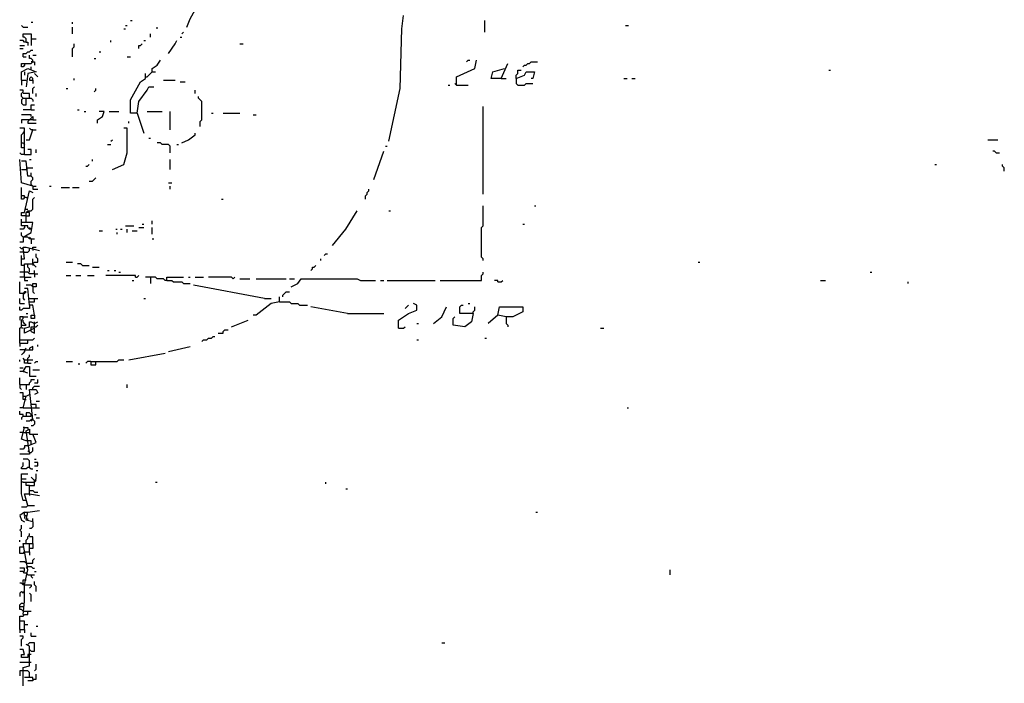
# Model space of a CAD drawing. Extents: x 0 to 7.4, y 0 to 10.
# Drawn here: x 0 to 1.2, y 3.2 to 4 of the extents above; entities that cross this region are included whole.
import ezdxf

# ---------------------------------------------------------------- set-up
doc = ezdxf.new("R2010")
doc.units = 0

msp = doc.modelspace()

# ---------------------------------------------------------------- linework, layer by layer
at = {"layer": 'R2V', "color": 0}
for points in [[(0.207392, 4.00616, 0), (0.211499, 4.016427, 0), (0.221766, 4.034908, 0)], [(0.457906, 3.864476, 0), (0.472279, 3.930185, 0), (0.474333, 4.004107, 0), (0.476386, 4.020534, 0)], [(0.004107, 4.00616, 0), (0.002053, 4.008214, 0)], [(0.014374, 4.01232, 0), (0.016427, 4.01232, 0)], [(0.065708, 4.010267, 0), (0.065708, 4.01232, 0)], [(0.131417, 4.008214, 0), (0.13347, 4.008214, 0)], [(0.137577, 4.014374, 0), (0.13963, 4.014374, 0)], [(0.577002, 4, 0), (0.577002, 4.014374, 0)], [(0.75154, 4.008214, 0), (0.755647, 4.008214, 0)], [(0.004107, 4.00616, 0), (0.010267, 4.00616, 0)], [(0.008214, 3.98768, 0), (0.008214, 3.991786, 0), (0.00616, 3.99384, 0), (0.004107, 3.99384, 0), (0.004107, 3.997947, 0), (0.014374, 3.997947, 0), (0.014374, 3.983573, 0)], [(0.065708, 3.997947, 0), (0.065708, 4.00616, 0)], [(0.129363, 4.004107, 0), (0.131417, 4.004107, 0)], [(0.162218, 3.99384, 0), (0.162218, 3.997947, 0)], [(0.170431, 4.004107, 0), (0.170431, 4.00616, 0)], [(0.201232, 3.997947, 0), (0.203285, 4, 0)], [(0.008214, 3.98768, 0), (0.00616, 3.98768, 0), (0.004107, 3.989733, 0), (0, 3.989733, 0)], [(0, 3.983573, 0), (0.00616, 3.983573, 0)], [(0.008214, 3.98768, 0), (0.010267, 3.98768, 0), (0.010267, 3.983573, 0)], [(0.014374, 3.991786, 0), (0.020534, 3.991786, 0)], [(0.065708, 3.969199, 0), (0.065708, 3.979466, 0), (0.067762, 3.98152, 0), (0.067762, 3.985626, 0)], [(0.112936, 3.98768, 0), (0.112936, 3.989733, 0)], [(0.147844, 3.979466, 0), (0.147844, 3.983573, 0), (0.149897, 3.983573, 0), (0.151951, 3.985626, 0)], [(0.154004, 3.989733, 0), (0.156057, 3.989733, 0)], [(0.184805, 3.973306, 0), (0.193018, 3.985626, 0), (0.195072, 3.989733, 0)], [(0.199179, 3.99384, 0), (0.201232, 3.99384, 0)], [(0.273101, 3.985626, 0), (0.277207, 3.985626, 0)], [(0, 3.979466, 0), (0.004107, 3.979466, 0)], [(0.004107, 3.969199, 0), (0.004107, 3.973306, 0), (0.008214, 3.973306, 0), (0.010267, 3.975359, 0), (0.01232, 3.975359, 0), (0.014374, 3.977413, 0), (0.016427, 3.977413, 0)], [(0.016427, 3.963039, 0), (0.016427, 3.965092, 0), (0.014374, 3.967146, 0), (0.01232, 3.967146, 0), (0.01232, 3.971253, 0)], [(0.016427, 3.971253, 0), (0.020534, 3.971253, 0)], [(0.098563, 3.975359, 0), (0.100616, 3.975359, 0)], [(0.00616, 3.960986, 0), (0.00616, 3.958932, 0), (0.004107, 3.956879, 0), (0.002053, 3.956879, 0), (0.002053, 3.960986, 0), (0.00616, 3.960986, 0)], [(0.004107, 3.969199, 0), (0.008214, 3.969199, 0)], [(0.00616, 3.960986, 0), (0.014374, 3.960986, 0), (0.016427, 3.963039, 0), (0.01848, 3.963039, 0), (0.01848, 3.958932, 0)], [(0.016427, 3.963039, 0), (0.014374, 3.963039, 0)], [(0.092402, 3.967146, 0), (0.094456, 3.967146, 0)], [(0.13347, 3.969199, 0), (0.137577, 3.969199, 0)], [(0.164271, 3.950719, 0), (0.164271, 3.954825, 0), (0.170431, 3.958932, 0), (0.174538, 3.965092, 0)], [(0.542094, 3.934292, 0), (0.542094, 3.944559, 0), (0.564682, 3.954825, 0), (0.566735, 3.965092, 0)], [(0.554415, 3.963039, 0), (0.556468, 3.965092, 0), (0.558522, 3.965092, 0)], [(0.597536, 3.942505, 0), (0.605749, 3.960986, 0)], [(0.62423, 3.956879, 0), (0.626283, 3.958932, 0), (0.628337, 3.958932, 0), (0.63039, 3.960986, 0), (0.632444, 3.960986, 0), (0.634497, 3.963039, 0), (0.64271, 3.963039, 0)], [(0.002053, 3.940452, 0), (0.002053, 3.950719, 0), (0.010267, 3.954825, 0), (0.020534, 3.950719, 0), (0.010267, 3.948665, 0), (0.008214, 3.932238, 0)], [(0.00616, 3.950719, 0), (0.00616, 3.946612, 0)], [(0.014374, 3.952772, 0), (0.014374, 3.956879, 0)], [(0.01848, 3.948665, 0), (0.020534, 3.946612, 0), (0.022587, 3.944559, 0)], [(0.145791, 3.899384, 0), (0.137577, 3.899384, 0), (0.137577, 3.915811, 0), (0.149897, 3.938398, 0), (0.156057, 3.942505, 0), (0.156057, 3.948665, 0)], [(0.156057, 3.944559, 0), (0.158111, 3.944559, 0), (0.160164, 3.946612, 0), (0.162218, 3.948665, 0), (0.164271, 3.950719, 0), (0.168378, 3.950719, 0)], [(0.597536, 3.942505, 0), (0.585216, 3.942505, 0), (0.587269, 3.950719, 0), (0.601643, 3.954825, 0)], [(0.616016, 3.942505, 0), (0.616016, 3.946612, 0), (0.61807, 3.948665, 0), (0.61807, 3.952772, 0), (0.622177, 3.952772, 0)], [(0.616016, 3.942505, 0), (0.626283, 3.946612, 0), (0.628337, 3.950719, 0), (0.638604, 3.950719, 0), (0.63655, 3.942505, 0), (0.634497, 3.942505, 0)], [(1.004107, 3.952772, 0), (1.00616, 3.952772, 0)], [(0.002053, 3.940452, 0), (0.008214, 3.940452, 0)], [(0.002053, 3.940452, 0), (0.002053, 3.934292, 0)], [(0.016427, 3.940452, 0), (0.016427, 3.942505, 0), (0.014374, 3.944559, 0), (0.01232, 3.942505, 0), (0.01232, 3.940452, 0), (0.016427, 3.940452, 0), (0.016427, 3.936345, 0)], [(0.067762, 3.940452, 0), (0.067762, 3.942505, 0)], [(0.178645, 3.940452, 0), (0.193018, 3.940452, 0)], [(0.199179, 3.938398, 0), (0.205339, 3.938398, 0)], [(0.531828, 3.934292, 0), (0.533881, 3.934292, 0)], [(0.542094, 3.934292, 0), (0.540041, 3.936345, 0)], [(0.542094, 3.934292, 0), (0.556468, 3.934292, 0)], [(0.597536, 3.942505, 0), (0.603696, 3.942505, 0)], [(0.616016, 3.942505, 0), (0.616016, 3.936345, 0), (0.61807, 3.934292, 0), (0.626283, 3.934292, 0), (0.628337, 3.936345, 0), (0.63655, 3.936345, 0)], [(0.749487, 3.942505, 0), (0.753593, 3.942505, 0)], [(0.759754, 3.942505, 0), (0.76386, 3.942505, 0)], [(0.004107, 3.917864, 0), (0.002053, 3.919918, 0), (0.002053, 3.924025, 0), (0.004107, 3.926078, 0), (0.004107, 3.928131, 0), (0, 3.928131, 0)], [(0.01232, 3.917864, 0), (0.01232, 3.924025, 0), (0.004107, 3.924025, 0)], [(0.016427, 3.924025, 0), (0.016427, 3.930185, 0), (0.01848, 3.932238, 0)], [(0.020534, 3.919918, 0), (0.020534, 3.924025, 0)], [(0.057495, 3.930185, 0), (0.059548, 3.930185, 0)], [(0.092402, 3.926078, 0), (0.094456, 3.928131, 0), (0.094456, 3.930185, 0)], [(0.145791, 3.899384, 0), (0.147844, 3.913758, 0), (0.158111, 3.928131, 0), (0.160164, 3.932238, 0), (0.166324, 3.932238, 0)], [(0.217659, 3.924025, 0), (0.217659, 3.928131, 0)], [(0.004107, 3.917864, 0), (0.002053, 3.915811, 0), (0.002053, 3.911704, 0), (0.004107, 3.909651, 0), (0.008214, 3.909651, 0), (0.008214, 3.917864, 0)], [(0.004107, 3.917864, 0), (0.014374, 3.917864, 0), (0.016427, 3.915811, 0), (0.016427, 3.913758, 0)], [(0.223819, 3.882957, 0), (0.223819, 3.889117, 0), (0.225873, 3.89117, 0), (0.225873, 3.913758, 0), (0.223819, 3.915811, 0), (0.221766, 3.917864, 0), (0.221766, 3.919918, 0)], [(0.014374, 3.903491, 0), (0.004107, 3.903491, 0)], [(0.014374, 3.903491, 0), (0.014374, 3.909651, 0), (0.01848, 3.909651, 0)], [(0.014374, 3.903491, 0), (0.01848, 3.903491, 0)], [(0.071869, 3.903491, 0), (0.073922, 3.903491, 0)], [(0.080082, 3.901437, 0), (0.082136, 3.901437, 0)], [(0.096509, 3.887064, 0), (0.096509, 3.89117, 0), (0.102669, 3.895277, 0), (0.104723, 3.901437, 0), (0.098563, 3.901437, 0)], [(0.110883, 3.901437, 0), (0.123203, 3.901437, 0)], [(0.145791, 3.899384, 0), (0.154004, 3.874743, 0)], [(0.158111, 3.901437, 0), (0.176591, 3.901437, 0)], [(0.186858, 3.87885, 0), (0.186858, 3.901437, 0)], [(0.238193, 3.899384, 0), (0.240246, 3.899384, 0)], [(0.252567, 3.899384, 0), (0.273101, 3.899384, 0)], [(0.574949, 3.798768, 0), (0.574949, 3.907598, 0)], [(0.014374, 3.895277, 0), (0.014374, 3.897331, 0), (0.002053, 3.897331, 0)], [(0.010267, 3.889117, 0), (0.016427, 3.895277, 0), (0.016427, 3.89117, 0), (0.002053, 3.89117, 0), (0.002053, 3.887064, 0)], [(0.010267, 3.889117, 0), (0.010267, 3.887064, 0), (0.020534, 3.887064, 0)], [(0.016427, 3.89117, 0), (0.020534, 3.89117, 0)], [(0.135524, 3.887064, 0), (0.135524, 3.889117, 0)], [(0.289528, 3.897331, 0), (0.293634, 3.897331, 0)], [(0.00616, 3.848049, 0), (0.00616, 3.880903, 0), (0, 3.880903, 0)], [(0.00616, 3.856263, 0), (0.002053, 3.856263, 0), (0.002053, 3.87269, 0), (0.004107, 3.874743, 0), (0.00616, 3.876797, 0)], [(0.008214, 3.86653, 0), (0.01232, 3.86653, 0), (0.016427, 3.87885, 0), (0.020534, 3.87885, 0)], [(0.016427, 3.87885, 0), (0.014374, 3.87885, 0), (0.01232, 3.880903, 0)], [(0.11499, 3.829569, 0), (0.129363, 3.835729, 0), (0.13347, 3.850103, 0), (0.13347, 3.880903, 0), (0.129363, 3.880903, 0)], [(0.201232, 3.862423, 0), (0.209446, 3.86653, 0), (0.217659, 3.87269, 0), (0.217659, 3.874743, 0)], [(0.002053, 3.862423, 0), (0.004107, 3.862423, 0), (0.00616, 3.86037, 0), (0.00616, 3.862423, 0)], [(0.112936, 3.864476, 0), (0.11499, 3.86653, 0)], [(0.160164, 3.868583, 0), (0.162218, 3.868583, 0)], [(0.186858, 3.850103, 0), (0.186858, 3.858316, 0), (0.184805, 3.86037, 0), (0.176591, 3.86037, 0), (0.174538, 3.862423, 0), (0.170431, 3.862423, 0)], [(1.201232, 3.86653, 0), (1.213552, 3.86653, 0)], [(0.00616, 3.848049, 0), (0.002053, 3.848049, 0), (0, 3.850103, 0)], [(0.00616, 3.848049, 0), (0.014374, 3.848049, 0), (0.014374, 3.854209, 0), (0.010267, 3.854209, 0)], [(0.020534, 3.850103, 0), (0.020534, 3.854209, 0)], [(0.10883, 3.86037, 0), (0.112936, 3.86037, 0)], [(0.195072, 3.86037, 0), (0.197125, 3.86037, 0)], [(0.439425, 3.817248, 0), (0.451745, 3.852156, 0)], [(0.453799, 3.858316, 0), (0.455852, 3.858316, 0)], [(1.211499, 3.850103, 0), (1.209446, 3.852156, 0), (1.207392, 3.852156, 0)], [(1.211499, 3.850103, 0), (1.215606, 3.850103, 0)], [(0.016427, 3.809035, 0), (0.002053, 3.813142, 0), (0, 3.841889, 0)], [(0.014374, 3.821355, 0), (0.010267, 3.821355, 0), (0.008214, 3.839836, 0), (0.002053, 3.839836, 0)], [(0.01232, 3.841889, 0), (0.014374, 3.841889, 0)], [(0.090349, 3.839836, 0), (0.090349, 3.841889, 0)], [(0.186858, 3.829569, 0), (0.186858, 3.841889, 0)], [(0.002053, 3.829569, 0), (0.008214, 3.829569, 0)], [(0.008214, 3.829569, 0), (0.010267, 3.831622, 0), (0.016427, 3.831622, 0)], [(0.016427, 3.809035, 0), (0.014374, 3.811088, 0), (0.014374, 3.815195, 0), (0.016427, 3.817248, 0), (0.016427, 3.819302, 0), (0.014374, 3.821355, 0), (0.014374, 3.825462, 0)], [(0.082136, 3.833676, 0), (0.084189, 3.833676, 0), (0.086242, 3.835729, 0)], [(1.135524, 3.835729, 0), (1.137577, 3.835729, 0)], [(1.221766, 3.827515, 0), (1.221766, 3.831622, 0), (1.219713, 3.833676, 0), (1.219713, 3.835729, 0)], [(0.086242, 3.815195, 0), (0.090349, 3.815195, 0), (0.092402, 3.817248, 0), (0.094456, 3.819302, 0)], [(0.184805, 3.813142, 0), (0.188912, 3.813142, 0)], [(0.00616, 3.794661, 0), (0.00616, 3.796715, 0), (0.002053, 3.796715, 0), (0.002053, 3.806982, 0)], [(0.008214, 3.772074, 0), (0.002053, 3.772074, 0), (0.002053, 3.776181, 0), (0.00616, 3.776181, 0), (0.01232, 3.802875, 0), (0.016427, 3.800821, 0)], [(0.014374, 3.811088, 0), (0.016427, 3.809035, 0)], [(0.016427, 3.809035, 0), (0.020534, 3.809035, 0)], [(0.016427, 3.809035, 0), (0.016427, 3.804928, 0), (0.022587, 3.804928, 0)], [(0.036961, 3.809035, 0), (0.039014, 3.809035, 0)], [(0.051335, 3.806982, 0), (0.061602, 3.806982, 0)], [(0.065708, 3.806982, 0), (0.073922, 3.806982, 0)], [(0.186858, 3.804928, 0), (0.186858, 3.809035, 0)], [(0.429158, 3.792608, 0), (0.429158, 3.796715, 0), (0.431211, 3.798768, 0), (0.431211, 3.800821, 0), (0.433265, 3.802875, 0), (0.433265, 3.804928, 0)], [(0.00616, 3.794661, 0), (0.004107, 3.792608, 0), (0.002053, 3.792608, 0), (0.002053, 3.796715, 0)], [(0.008214, 3.794661, 0), (0.00616, 3.794661, 0)], [(0.008214, 3.76386, 0), (0.008214, 3.776181, 0), (0.010267, 3.778234, 0), (0.014374, 3.778234, 0), (0.016427, 3.780287, 0), (0.016427, 3.792608, 0), (0.01848, 3.794661, 0)], [(0.008214, 3.794661, 0), (0.010267, 3.794661, 0)], [(0.250513, 3.792608, 0), (0.252567, 3.792608, 0)], [(0.00616, 3.780287, 0), (0.010267, 3.780287, 0)], [(0.008214, 3.772074, 0), (0.01232, 3.772074, 0), (0.01232, 3.776181, 0), (0.008214, 3.776181, 0)], [(0.38809, 3.735113, 0), (0.404517, 3.755647, 0), (0.418891, 3.778234, 0)], [(0.457906, 3.778234, 0), (0.459959, 3.778234, 0)], [(0.574949, 3.716632, 0), (0.574949, 3.718686, 0), (0.572895, 3.720739, 0), (0.572895, 3.7577, 0), (0.574949, 3.759754, 0), (0.574949, 3.784394, 0)], [(0.638604, 3.784394, 0), (0.640657, 3.784394, 0)], [(0.004107, 3.74538, 0), (0.014374, 3.75154, 0), (0.016427, 3.76386, 0), (0.002053, 3.76386, 0), (0.002053, 3.767967, 0)], [(0.014374, 3.755647, 0), (0.01232, 3.755647, 0), (0.010267, 3.7577, 0), (0.010267, 3.759754, 0), (0.002053, 3.759754, 0), (0.002053, 3.76386, 0)], [(0.164271, 3.761807, 0), (0.164271, 3.765914, 0)], [(0.00616, 3.759754, 0), (0.00616, 3.7577, 0), (0.004107, 3.755647, 0), (0, 3.755647, 0)], [(0.014374, 3.743326, 0), (0.01232, 3.743326, 0), (0.010267, 3.74538, 0), (0.004107, 3.74538, 0), (0.002053, 3.747433, 0), (0.002053, 3.75154, 0)], [(0.014374, 3.755647, 0), (0.01232, 3.7577, 0)], [(0.098563, 3.753593, 0), (0.102669, 3.753593, 0)], [(0.119097, 3.755647, 0), (0.12115, 3.755647, 0)], [(0.12115, 3.749487, 0), (0.12115, 3.75154, 0)], [(0.125257, 3.755647, 0), (0.12731, 3.755647, 0)], [(0.131417, 3.759754, 0), (0.141684, 3.759754, 0)], [(0.13347, 3.75154, 0), (0.13347, 3.755647, 0)], [(0.13963, 3.753593, 0), (0.145791, 3.753593, 0)], [(0.147844, 3.7577, 0), (0.154004, 3.7577, 0)], [(0.151951, 3.761807, 0), (0.154004, 3.761807, 0)], [(0.164271, 3.749487, 0), (0.164271, 3.7577, 0)], [(0.62423, 3.761807, 0), (0.626283, 3.761807, 0)], [(0.004107, 3.74538, 0), (0.004107, 3.73922, 0), (0, 3.73922, 0)], [(0.014374, 3.743326, 0), (0.01232, 3.74538, 0)], [(0.014374, 3.743326, 0), (0.01848, 3.743326, 0)], [(0.014374, 3.743326, 0), (0.014374, 3.737166, 0)], [(0.164271, 3.743326, 0), (0.166324, 3.743326, 0)], [(0.004107, 3.731006, 0), (0.002053, 3.731006, 0), (0, 3.73306, 0)], [(0.004107, 3.726899, 0), (0, 3.726899, 0)], [(0.002053, 3.718686, 0), (0.00616, 3.718686, 0), (0.004107, 3.73306, 0), (0.008214, 3.73306, 0), (0.024641, 3.728953, 0)], [(0.00616, 3.726899, 0), (0.004107, 3.726899, 0)], [(0.00616, 3.726899, 0), (0.010267, 3.726899, 0), (0.01232, 3.728953, 0), (0.01232, 3.731006, 0)], [(0.016427, 3.731006, 0), (0.016427, 3.73306, 0), (0.020534, 3.73306, 0)], [(0.016427, 3.731006, 0), (0.016427, 3.728953, 0)], [(0.00616, 3.710472, 0), (0.002053, 3.710472, 0), (0.002053, 3.722793, 0)], [(0.016427, 3.712526, 0), (0.01848, 3.714579, 0), (0.022587, 3.714579, 0), (0.022587, 3.718686, 0), (0.020534, 3.720739, 0), (0.020534, 3.724846, 0)], [(0.016427, 3.712526, 0), (0.016427, 3.718686, 0)], [(0.057495, 3.714579, 0), (0.065708, 3.714579, 0)], [(0.373717, 3.716632, 0), (0.373717, 3.718686, 0)], [(0.377823, 3.722793, 0), (0.379877, 3.724846, 0), (0.38193, 3.724846, 0)], [(0.841889, 3.714579, 0), (0.843943, 3.714579, 0)], [(0.004107, 3.702259, 0), (0, 3.702259, 0)], [(0.01848, 3.700205, 0), (0.01232, 3.700205, 0), (0.010267, 3.702259, 0), (0.004107, 3.702259, 0)], [(0.00616, 3.696099, 0), (0.00616, 3.712526, 0), (0.016427, 3.712526, 0), (0.020534, 3.708419, 0)], [(0.01232, 3.702259, 0), (0.01232, 3.706366, 0), (0.010267, 3.708419, 0), (0.010267, 3.712526, 0)], [(0.016427, 3.712526, 0), (0.016427, 3.710472, 0)], [(0.01848, 3.700205, 0), (0.01848, 3.704312, 0)], [(0.078029, 3.710472, 0), (0.075975, 3.712526, 0), (0.071869, 3.712526, 0)], [(0.078029, 3.710472, 0), (0.086242, 3.710472, 0)], [(0.090349, 3.708419, 0), (0.098563, 3.708419, 0)], [(0.10883, 3.704312, 0), (0.110883, 3.704312, 0)], [(0.117043, 3.704312, 0), (0.119097, 3.704312, 0)], [(0.123203, 3.702259, 0), (0.125257, 3.702259, 0)], [(0.361396, 3.704312, 0), (0.36345, 3.706366, 0), (0.36345, 3.708419, 0), (0.365503, 3.708419, 0), (0.367556, 3.710472, 0)], [(0.521561, 3.691992, 0), (0.572895, 3.691992, 0), (0.572895, 3.698152, 0), (0.574949, 3.700205, 0), (0.574949, 3.702259, 0)], [(1.055441, 3.702259, 0), (1.057495, 3.702259, 0)], [(0.00616, 3.696099, 0), (0, 3.696099, 0)], [(0.004107, 3.675565, 0), (0.00616, 3.675565, 0), (0.008214, 3.677618, 0), (0.00616, 3.677618, 0), (0.004107, 3.675565, 0), (0, 3.675565, 0), (0, 3.689938, 0)], [(0.00616, 3.696099, 0), (0.014374, 3.696099, 0)], [(0.00616, 3.696099, 0), (0.00616, 3.691992, 0), (0.010267, 3.691992, 0)], [(0.01848, 3.700205, 0), (0.022587, 3.700205, 0)], [(0.01848, 3.700205, 0), (0.01848, 3.696099, 0)], [(0.057495, 3.698152, 0), (0.063655, 3.698152, 0)], [(0.069815, 3.698152, 0), (0.075975, 3.698152, 0)], [(0.084189, 3.698152, 0), (0.092402, 3.698152, 0)], [(0.143737, 3.696099, 0), (0.143737, 3.698152, 0), (0.106776, 3.698152, 0)], [(0.13963, 3.691992, 0), (0.141684, 3.691992, 0)], [(0.143737, 3.696099, 0), (0.145791, 3.696099, 0), (0.147844, 3.698152, 0)], [(0.182752, 3.691992, 0), (0.180698, 3.691992, 0), (0.178645, 3.694045, 0), (0.170431, 3.694045, 0), (0.168378, 3.696099, 0), (0.156057, 3.696099, 0)], [(0.162218, 3.696099, 0), (0.162218, 3.687885, 0)], [(0.182752, 3.691992, 0), (0.182752, 3.696099, 0), (0.203285, 3.696099, 0)], [(0.182752, 3.691992, 0), (0.188912, 3.691992, 0), (0.190965, 3.689938, 0), (0.201232, 3.689938, 0), (0.203285, 3.687885, 0), (0.211499, 3.687885, 0)], [(0.209446, 3.696099, 0), (0.211499, 3.696099, 0)], [(0.217659, 3.696099, 0), (0.227926, 3.696099, 0)], [(0.264887, 3.694045, 0), (0.262834, 3.696099, 0), (0.234086, 3.696099, 0)], [(0.264887, 3.694045, 0), (0.26694, 3.696099, 0)], [(0.273101, 3.694045, 0), (0.285421, 3.694045, 0)], [(0.293634, 3.694045, 0), (0.330595, 3.694045, 0)], [(0.334702, 3.694045, 0), (0.340862, 3.694045, 0)], [(0.336756, 3.683778, 0), (0.344969, 3.687885, 0), (0.349076, 3.694045, 0), (0.418891, 3.694045, 0), (0.422998, 3.691992, 0), (0.441478, 3.691992, 0)], [(0.447639, 3.691992, 0), (0.451745, 3.691992, 0)], [(0.455852, 3.691992, 0), (0.5154, 3.691992, 0)], [(0.593429, 3.689938, 0), (0.593429, 3.691992, 0), (0.589322, 3.691992, 0)], [(0.593429, 3.689938, 0), (0.597536, 3.689938, 0), (0.599589, 3.691992, 0)], [(0.99384, 3.691992, 0), (1, 3.691992, 0)], [(1.102669, 3.687885, 0), (1.102669, 3.689938, 0)], [(0.01848, 3.648871, 0), (0.016427, 3.661191, 0), (0.01232, 3.661191, 0), (0.010267, 3.681725, 0), (0.00616, 3.681725, 0)], [(0.016427, 3.683778, 0), (0.016427, 3.687885, 0), (0.020534, 3.687885, 0), (0.020534, 3.683778, 0), (0.016427, 3.683778, 0), (0.014374, 3.685832, 0), (0.008214, 3.685832, 0)], [(0.016427, 3.683778, 0), (0.016427, 3.677618, 0), (0.01848, 3.675565, 0)], [(0.303901, 3.669405, 0), (0.215606, 3.685832, 0)], [(0.326489, 3.671458, 0), (0.326489, 3.673511, 0), (0.328542, 3.675565, 0), (0.330595, 3.677618, 0), (0.334702, 3.677618, 0)], [(0, 3.663244, 0), (0, 3.669405, 0)], [(0.004107, 3.675565, 0), (0.004107, 3.669405, 0), (0.00616, 3.667351, 0)], [(0.01232, 3.665298, 0), (0.01848, 3.665298, 0), (0.01848, 3.669405, 0), (0.022587, 3.669405, 0)], [(0.01232, 3.669405, 0), (0.01848, 3.669405, 0)], [(0.154004, 3.669405, 0), (0.156057, 3.669405, 0)], [(0.322382, 3.665298, 0), (0.312115, 3.663244, 0), (0.293634, 3.648871, 0), (0.289528, 3.648871, 0)], [(0.303901, 3.669405, 0), (0.312115, 3.669405, 0)], [(0.322382, 3.665298, 0), (0.322382, 3.671458, 0)], [(0.322382, 3.665298, 0), (0.334702, 3.665298, 0), (0.336756, 3.663244, 0), (0.344969, 3.663244, 0), (0.347023, 3.661191, 0), (0.35729, 3.661191, 0)], [(0, 3.663244, 0), (0.00616, 3.663244, 0)], [(0.01232, 3.661191, 0), (0.01232, 3.657084, 0), (0.004107, 3.657084, 0), (0.002053, 3.655031, 0), (0, 3.655031, 0), (0, 3.659138, 0)], [(0.406571, 3.650924, 0), (0.361396, 3.659138, 0)], [(0.470226, 3.632444, 0), (0.470226, 3.64271, 0), (0.482546, 3.650924, 0), (0.492813, 3.655031, 0), (0.492813, 3.661191, 0), (0.488706, 3.663244, 0)], [(0.478439, 3.657084, 0), (0.480493, 3.659138, 0), (0.482546, 3.661191, 0)], [(0.513347, 3.638604, 0), (0.523614, 3.646817, 0), (0.529774, 3.659138, 0)], [(0.562628, 3.650924, 0), (0.546201, 3.650924, 0), (0.546201, 3.659138, 0), (0.548255, 3.661191, 0), (0.550308, 3.661191, 0)], [(0.556468, 3.663244, 0), (0.558522, 3.663244, 0)], [(0.562628, 3.650924, 0), (0.562628, 3.652977, 0), (0.564682, 3.655031, 0), (0.564682, 3.659138, 0)], [(0.603696, 3.646817, 0), (0.593429, 3.648871, 0), (0.595483, 3.659138, 0), (0.62423, 3.659138, 0), (0.62423, 3.652977, 0), (0.61191, 3.646817, 0), (0.603696, 3.646817, 0)], [(0, 3.613963, 0), (0, 3.632444, 0), (0.002053, 3.634497, 0), (0.002053, 3.64271, 0), (0.004107, 3.644764, 0), (0.004107, 3.646817, 0), (0.010267, 3.646817, 0)], [(0.004107, 3.646817, 0), (0, 3.646817, 0), (0, 3.64271, 0)], [(0.002053, 3.63655, 0), (0.008214, 3.63655, 0), (0.00616, 3.638604, 0), (0.004107, 3.640657, 0), (0.004107, 3.64271, 0)], [(0.008214, 3.650924, 0), (0.010267, 3.650924, 0)], [(0.01848, 3.648871, 0), (0.01848, 3.644764, 0), (0.014374, 3.644764, 0), (0.014374, 3.648871, 0), (0.01848, 3.648871, 0)], [(0.262834, 3.634497, 0), (0.283368, 3.64271, 0)], [(0.406571, 3.650924, 0), (0.451745, 3.650924, 0)], [(0.562628, 3.650924, 0), (0.560575, 3.640657, 0), (0.552361, 3.634497, 0), (0.537988, 3.63655, 0), (0.537988, 3.644764, 0), (0.540041, 3.646817, 0)], [(0.593429, 3.648871, 0), (0.581109, 3.638604, 0)], [(0.603696, 3.646817, 0), (0.603696, 3.638604, 0), (0.605749, 3.63655, 0), (0.605749, 3.634497, 0)], [(0.004107, 3.632444, 0), (0.002053, 3.632444, 0)], [(0.014374, 3.628337, 0), (0.01848, 3.626283, 0), (0.01848, 3.632444, 0), (0.00616, 3.626283, 0), (0.00616, 3.632444, 0), (0.01232, 3.634497, 0), (0.01232, 3.640657, 0), (0.014374, 3.640657, 0), (0.01848, 3.638604, 0), (0.022587, 3.640657, 0)], [(0.014374, 3.628337, 0), (0.014374, 3.634497, 0), (0.020534, 3.634497, 0), (0.022587, 3.63655, 0)], [(0.01848, 3.638604, 0), (0.01848, 3.640657, 0)], [(0.01848, 3.634497, 0), (0.01848, 3.638604, 0)], [(0.246407, 3.626283, 0), (0.252567, 3.626283, 0), (0.252567, 3.628337, 0), (0.25462, 3.63039, 0), (0.258727, 3.63039, 0)], [(0.470226, 3.632444, 0), (0.476386, 3.632444, 0), (0.478439, 3.634497, 0)], [(0.492813, 3.638604, 0), (0.494867, 3.638604, 0)], [(0.720739, 3.632444, 0), (0.724846, 3.632444, 0)], [(0, 3.613963, 0), (0.010267, 3.613963, 0), (0.010267, 3.61807, 0), (0.016427, 3.61807, 0), (0.01848, 3.620123, 0)], [(0, 3.61807, 0), (0.010267, 3.61807, 0)], [(0.225873, 3.616016, 0), (0.227926, 3.61807, 0), (0.232033, 3.61807, 0), (0.234086, 3.620123, 0), (0.238193, 3.620123, 0), (0.240246, 3.622177, 0), (0.2423, 3.622177, 0)], [(0.492813, 3.61807, 0), (0.494867, 3.61807, 0)], [(0.577002, 3.620123, 0), (0.579055, 3.620123, 0)], [(0, 3.613963, 0), (0, 3.609856, 0)], [(0.00616, 3.605749, 0), (0, 3.605749, 0)], [(0.00616, 3.605749, 0), (0.00616, 3.603696, 0), (0.004107, 3.601643, 0), (0.002053, 3.599589, 0)], [(0.00616, 3.605749, 0), (0.016427, 3.605749, 0), (0.016427, 3.609856, 0), (0.01232, 3.607803, 0)], [(0.00616, 3.605749, 0), (0.008214, 3.607803, 0)], [(0.01232, 3.607803, 0), (0.01232, 3.605749, 0)], [(0.022587, 3.609856, 0), (0.022587, 3.61191, 0)], [(0.184805, 3.603696, 0), (0.211499, 3.609856, 0)], [(0, 3.591376, 0), (0, 3.593429, 0)], [(0.010267, 3.589322, 0), (0.00616, 3.589322, 0), (0.00616, 3.593429, 0), (0.004107, 3.595483, 0)], [(0.00616, 3.593429, 0), (0.010267, 3.593429, 0)], [(0.010267, 3.589322, 0), (0.010267, 3.595483, 0), (0.01232, 3.597536, 0), (0.01232, 3.599589, 0)], [(0.010267, 3.593429, 0), (0.016427, 3.593429, 0)], [(0.088296, 3.591376, 0), (0.12115, 3.591376, 0), (0.123203, 3.593429, 0), (0.129363, 3.593429, 0)], [(0.135524, 3.593429, 0), (0.180698, 3.601643, 0)], [(0.004107, 3.583162, 0), (0, 3.583162, 0)], [(0.010267, 3.577002, 0), (0.004107, 3.579055, 0), (0.008214, 3.585216, 0), (0.01232, 3.585216, 0), (0.01232, 3.572895, 0), (0.020534, 3.572895, 0)], [(0.010267, 3.589322, 0), (0.014374, 3.589322, 0)], [(0.016427, 3.581109, 0), (0.024641, 3.581109, 0)], [(0.01848, 3.589322, 0), (0.020534, 3.591376, 0), (0.022587, 3.591376, 0)], [(0.057495, 3.591376, 0), (0.065708, 3.591376, 0)], [(0.073922, 3.587269, 0), (0.073922, 3.589322, 0)], [(0.088296, 3.591376, 0), (0.084189, 3.591376, 0), (0.082136, 3.589322, 0)], [(0.088296, 3.591376, 0), (0.088296, 3.587269, 0), (0.094456, 3.587269, 0), (0.094456, 3.591376, 0)], [(0.004107, 3.579055, 0), (0, 3.579055, 0)], [(0, 3.562628, 0), (0, 3.570842, 0)], [(0, 3.562628, 0), (0.01232, 3.562628, 0), (0.01232, 3.564682, 0), (0.014374, 3.566735, 0), (0.014374, 3.568789, 0), (0.01848, 3.568789, 0)], [(0.004107, 3.579055, 0), (0.00616, 3.579055, 0)], [(0.01848, 3.564682, 0), (0.022587, 3.564682, 0), (0.022587, 3.568789, 0)], [(0, 3.562628, 0), (0, 3.558522, 0), (0.002053, 3.556468, 0)], [(0.008214, 3.562628, 0), (0.008214, 3.556468, 0)], [(0.016427, 3.519507, 0), (0.01232, 3.556468, 0), (0.020534, 3.556468, 0), (0.022587, 3.552361, 0), (0.01848, 3.550308, 0)], [(0.016427, 3.556468, 0), (0.016427, 3.558522, 0), (0.01848, 3.560575, 0), (0.024641, 3.560575, 0)], [(0.13347, 3.558522, 0), (0.13347, 3.562628, 0)], [(0.00616, 3.544148, 0), (0.004107, 3.544148, 0), (0.004107, 3.552361, 0), (0, 3.552361, 0)], [(0.004107, 3.533881, 0), (0.008214, 3.548255, 0), (0.01232, 3.550308, 0)], [(0.004107, 3.548255, 0), (0.008214, 3.548255, 0)], [(0.00616, 3.544148, 0), (0.008214, 3.544148, 0)], [(0.004107, 3.533881, 0), (0, 3.533881, 0)], [(0.004107, 3.533881, 0), (0.014374, 3.533881, 0)], [(0.020534, 3.533881, 0), (0.020534, 3.537988, 0), (0.014374, 3.537988, 0)], [(0.014374, 3.533881, 0), (0.024641, 3.533881, 0)], [(0.020534, 3.542094, 0), (0.024641, 3.542094, 0)], [(0.753593, 3.533881, 0), (0.755647, 3.533881, 0)], [(0.004107, 3.523614, 0), (0.004107, 3.525667, 0), (0, 3.525667, 0), (0, 3.529774, 0)], [(0.004107, 3.523614, 0), (0.002053, 3.521561, 0), (0.002053, 3.519507, 0)], [(0.004107, 3.523614, 0), (0.014374, 3.523614, 0), (0.014374, 3.525667, 0), (0.01232, 3.527721, 0), (0.008214, 3.527721, 0), (0.008214, 3.523614, 0)], [(0.016427, 3.519507, 0), (0.014374, 3.519507, 0), (0.01232, 3.517454, 0), (0.008214, 3.517454, 0)], [(0.016427, 3.519507, 0), (0.01848, 3.517454, 0), (0.01848, 3.513347, 0), (0.016427, 3.511294, 0), (0.014374, 3.511294, 0)], [(0.016427, 3.519507, 0), (0.014374, 3.517454, 0)], [(0.01848, 3.525667, 0), (0.020534, 3.525667, 0)], [(0.020534, 3.521561, 0), (0.024641, 3.521561, 0)], [(0.008214, 3.492813, 0), (0.002053, 3.494867, 0), (0.00616, 3.50924, 0), (0.010267, 3.50924, 0), (0.010267, 3.507187, 0)], [(0.00616, 3.50924, 0), (0.004107, 3.50924, 0)], [(0.01232, 3.478439, 0), (0.008214, 3.505133, 0), (0.01232, 3.507187, 0), (0.01232, 3.501027, 0), (0.022587, 3.501027, 0)], [(0.004107, 3.50308, 0), (0, 3.50308, 0)], [(0.004107, 3.50308, 0), (0.008214, 3.50308, 0)], [(0.008214, 3.50308, 0), (0.01232, 3.50308, 0)], [(0.010267, 3.486653, 0), (0.020534, 3.49076, 0), (0.016427, 3.501027, 0)], [(0.010267, 3.486653, 0), (0.00616, 3.486653, 0), (0.00616, 3.4846, 0), (0.004107, 3.482546, 0), (0, 3.482546, 0)], [(0.010267, 3.492813, 0), (0.008214, 3.492813, 0)], [(0.014374, 3.488706, 0), (0.014374, 3.492813, 0), (0.010267, 3.492813, 0)], [(0.01232, 3.478439, 0), (0.014374, 3.478439, 0), (0.016427, 3.480493, 0), (0.016427, 3.4846, 0)], [(0.01232, 3.478439, 0), (0.01232, 3.476386, 0), (0, 3.476386, 0)], [(0.01232, 3.459959, 0), (0.01232, 3.468172, 0), (0.010267, 3.470226, 0), (0.004107, 3.470226, 0)], [(0.01232, 3.478439, 0), (0.010267, 3.480493, 0)], [(0.01848, 3.470226, 0), (0.020534, 3.470226, 0)], [(0.01232, 3.459959, 0), (0.010267, 3.459959, 0), (0.008214, 3.457906, 0), (0.002053, 3.457906, 0), (0.002053, 3.459959, 0), (0.004107, 3.462012, 0), (0.004107, 3.466119, 0)], [(0.01232, 3.459959, 0), (0.014374, 3.457906, 0), (0.016427, 3.457906, 0)], [(0.01848, 3.462012, 0), (0.022587, 3.462012, 0), (0.022587, 3.466119, 0), (0.01848, 3.466119, 0)], [(0.008214, 3.418891, 0), (0.004107, 3.418891, 0), (0.002053, 3.427105, 0), (0.002053, 3.437372, 0), (0.002053, 3.451745, 0), (0.010267, 3.451745, 0)], [(0.002053, 3.445585, 0), (0.008214, 3.445585, 0)], [(0.01232, 3.427105, 0), (0.01232, 3.437372, 0), (0.01848, 3.437372, 0), (0.01848, 3.443532, 0), (0.020534, 3.445585, 0), (0.020534, 3.451745, 0)], [(0.01848, 3.443532, 0), (0.016427, 3.445585, 0), (0.014374, 3.447639, 0)], [(0.020534, 3.455852, 0), (0.022587, 3.455852, 0)], [(0.004107, 3.441478, 0), (0.002053, 3.441478, 0)], [(0.004107, 3.441478, 0), (0.008214, 3.441478, 0)], [(0.01232, 3.437372, 0), (0.008214, 3.437372, 0), (0.008214, 3.441478, 0), (0.01848, 3.441478, 0)], [(0.01848, 3.441478, 0), (0.020534, 3.443532, 0), (0.01848, 3.443532, 0)], [(0.168378, 3.441478, 0), (0.170431, 3.441478, 0)], [(0.379877, 3.439425, 0), (0.379877, 3.441478, 0)], [(0.404517, 3.433265, 0), (0.406571, 3.433265, 0)], [(0.010267, 3.412731, 0), (0.00616, 3.427105, 0), (0.01232, 3.427105, 0), (0.024641, 3.425051, 0)], [(0.01232, 3.431211, 0), (0.016427, 3.431211, 0), (0.01848, 3.429158, 0), (0.022587, 3.429158, 0)], [(0.01232, 3.427105, 0), (0.01232, 3.425051, 0)], [(0.010267, 3.412731, 0), (0.008214, 3.410678, 0), (0.002053, 3.410678, 0)], [(0.010267, 3.412731, 0), (0.01848, 3.412731, 0)], [(0.00616, 3.404517, 0), (0, 3.400411, 0), (0.002053, 3.394251, 0), (0.00616, 3.392197, 0)], [(0.00616, 3.400411, 0), (0.00616, 3.404517, 0), (0.010267, 3.404517, 0)], [(0.00616, 3.400411, 0), (0.008214, 3.400411, 0), (0.00616, 3.398357, 0), (0.00616, 3.396304, 0)], [(0.016427, 3.392197, 0), (0.008214, 3.394251, 0), (0.010267, 3.404517, 0), (0.024641, 3.406571, 0)], [(0.640657, 3.404517, 0), (0.64271, 3.404517, 0)], [(0.002053, 3.373717, 0), (0.002053, 3.379877, 0), (0, 3.38193, 0), (0.002053, 3.383984, 0), (0.002053, 3.38809, 0)], [(0.010267, 3.394251, 0), (0.010267, 3.396304, 0)], [(0.016427, 3.392197, 0), (0.016427, 3.386037, 0), (0.014374, 3.383984, 0), (0.01232, 3.383984, 0)], [(0.016427, 3.392197, 0), (0.016427, 3.396304, 0)], [(0.008214, 3.365503, 0), (0.008214, 3.36961, 0), (0.010267, 3.371663, 0), (0.010267, 3.373717, 0), (0.01232, 3.37577, 0), (0.01232, 3.377823, 0)], [(0.016427, 3.365503, 0), (0.016427, 3.373717, 0), (0.01232, 3.373717, 0)], [(0, 3.367556, 0), (0, 3.36961, 0)], [(0.004107, 3.353183, 0), (0, 3.353183, 0), (0, 3.361396, 0), (0.004107, 3.361396, 0)], [(0.004107, 3.277207, 0), (0.00616, 3.293634, 0), (0.00616, 3.314168, 0), (0.010267, 3.332649, 0), (0.004107, 3.365503, 0), (0.016427, 3.365503, 0), (0.016427, 3.359343, 0), (0.01232, 3.359343, 0), (0.01232, 3.365503, 0)], [(0.004107, 3.353183, 0), (0.00616, 3.355236, 0), (0.01232, 3.355236, 0), (0.01232, 3.351129, 0)], [(0.01232, 3.355236, 0), (0.01232, 3.359343, 0)], [(0.008214, 3.340862, 0), (0.00616, 3.342916, 0), (0, 3.342916, 0)], [(0.008214, 3.340862, 0), (0.016427, 3.340862, 0), (0.016427, 3.344969, 0), (0.01848, 3.347023, 0)], [(0.008214, 3.334702, 0), (0.010267, 3.336756, 0), (0.014374, 3.336756, 0), (0.016427, 3.334702, 0), (0.01848, 3.334702, 0)], [(0.00616, 3.330595, 0), (0.00616, 3.334702, 0), (0, 3.334702, 0)], [(0.010267, 3.326489, 0), (0.008214, 3.328542, 0), (0.00616, 3.328542, 0), (0.004107, 3.330595, 0), (0, 3.330595, 0)], [(0.010267, 3.326489, 0), (0.01848, 3.326489, 0)], [(0.014374, 3.326489, 0), (0.014374, 3.324435, 0), (0.016427, 3.322382, 0)], [(0.01848, 3.330595, 0), (0.020534, 3.330595, 0)], [(0.806982, 3.326489, 0), (0.806982, 3.332649, 0)], [(0.00616, 3.314168, 0), (0.004107, 3.314168, 0), (0.002053, 3.316222, 0), (0, 3.316222, 0)], [(0.00616, 3.314168, 0), (0.004107, 3.316222, 0), (0.004107, 3.320329, 0), (0.008214, 3.320329, 0)], [(0.00616, 3.314168, 0), (0.014374, 3.314168, 0), (0.014374, 3.312115, 0), (0.01232, 3.310062, 0)], [(0.020534, 3.305955, 0), (0.020534, 3.312115, 0), (0.01848, 3.314168, 0), (0.01848, 3.318275, 0)], [(0.004107, 3.305955, 0), (0.004107, 3.303901, 0), (0.002053, 3.305955, 0), (0, 3.303901, 0), (0, 3.299795, 0)], [(0.014374, 3.293634, 0), (0.014374, 3.301848, 0), (0.01232, 3.303901, 0)], [(0.004107, 3.281314, 0), (0.002053, 3.283368, 0), (0, 3.283368, 0), (0, 3.289528, 0), (0.002053, 3.291581, 0), (0.004107, 3.291581, 0)], [(0, 3.287474, 0), (0.004107, 3.287474, 0)], [(0, 3.258727, 0), (0, 3.275154, 0), (0.004107, 3.275154, 0), (0.00616, 3.277207, 0), (0.010267, 3.277207, 0), (0.010267, 3.281314, 0), (0.014374, 3.281314, 0)], [(0.004107, 3.281314, 0), (0.010267, 3.281314, 0)], [(0.00616, 3.258727, 0), (0.00616, 3.268994, 0), (0, 3.268994, 0)], [(0.00616, 3.264887, 0), (0.010267, 3.264887, 0)], [(0.020534, 3.262834, 0), (0.022587, 3.262834, 0)], [(0, 3.258727, 0), (0.00616, 3.258727, 0), (0.00616, 3.25462, 0)], [(0, 3.258727, 0), (0, 3.25462, 0)], [(0.002053, 3.238193, 0), (0.002053, 3.246407, 0), (0.004107, 3.24846, 0), (0.004107, 3.250513, 0), (0, 3.250513, 0)], [(0.014374, 3.250513, 0), (0.014374, 3.25462, 0)], [(0.014374, 3.250513, 0), (0.020534, 3.250513, 0)], [(0.004107, 3.188912, 0), (0.004107, 3.211499, 0), (0.01232, 3.213552, 0), (0.01232, 3.238193, 0), (0.008214, 3.240246, 0)], [(0.014374, 3.232033, 0), (0.01848, 3.232033, 0), (0.01848, 3.2423, 0), (0.01232, 3.2423, 0), (0.010267, 3.240246, 0)], [(0.523614, 3.2423, 0), (0.527721, 3.2423, 0)], [(0.014374, 3.227926, 0), (0.010267, 3.227926, 0), (0.010267, 3.223819, 0), (0.002053, 3.223819, 0), (0.002053, 3.227926, 0), (0.00616, 3.227926, 0), (0.004107, 3.234086, 0), (0, 3.234086, 0)], [(0.014374, 3.232033, 0), (0.01232, 3.234086, 0)], [(0.014374, 3.217659, 0), (0, 3.217659, 0)], [(0.01848, 3.207392, 0), (0.020534, 3.209446, 0), (0.020534, 3.215606, 0)], [(0.004107, 3.207392, 0), (0, 3.207392, 0), (0, 3.201232, 0)], [(0.00616, 3.207392, 0), (0.004107, 3.207392, 0)], [(0.01232, 3.199179, 0), (0.01232, 3.205339, 0), (0.010267, 3.207392, 0), (0.00616, 3.207392, 0)], [(0.016427, 3.197125, 0), (0.020534, 3.197125, 0), (0.020534, 3.203285, 0)], [(0.016427, 3.197125, 0), (0.016427, 3.199179, 0), (0.00616, 3.199179, 0)], [(0.016427, 3.197125, 0), (0.016427, 3.195072, 0), (0.010267, 3.195072, 0)]]:
    msp.add_polyline3d(points, dxfattribs=at)

doc.saveas('drawing.dxf')
